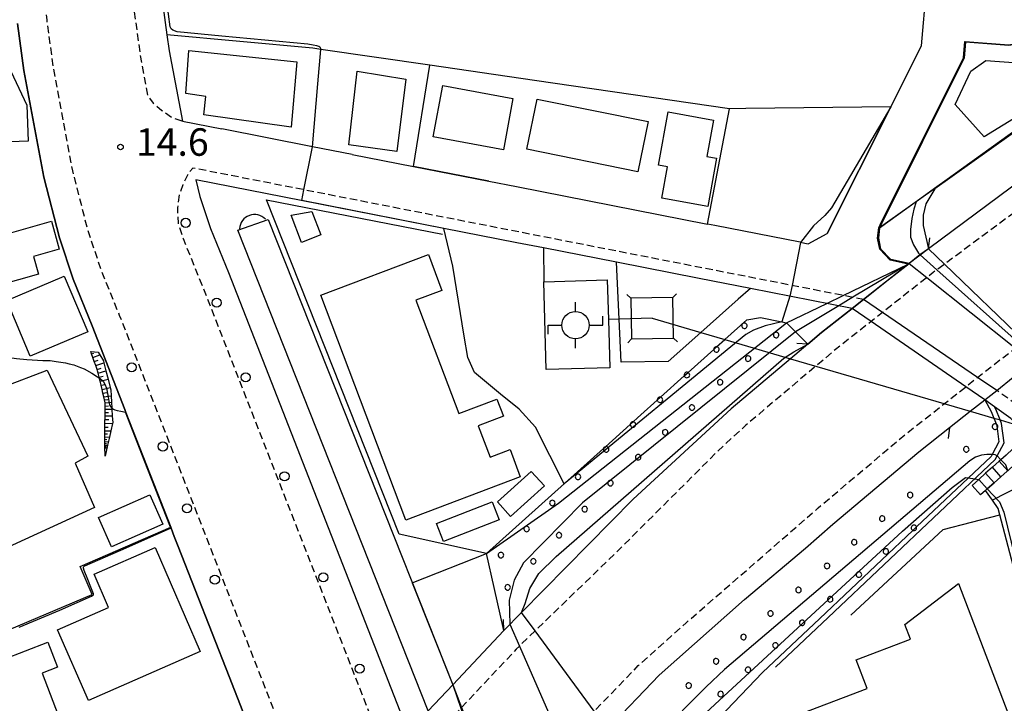
# Model space of a CAD drawing. Extents: x -16000 to -14000, y 97500 to 99000.
# Drawn here: x -15509 to -15375, y 97608 to 97702 of the extents above; entities that cross this region are included whole.
import ezdxf
from ezdxf.enums import TextEntityAlignment as Align

# ---------------------------------------------------------------- set-up
doc = ezdxf.new("R2010")
doc.units = 0
doc.linetypes.add('221300', pattern=[1.5, 1, -0.5])
for name, color, linetype in [('2101000', 7, 'Continuous'), ('2101001', 7, 'Continuous'), ('2203000', 5, 'Continuous'), ('2203990', 5, 'Continuous'), ('2213000', 7, '221300'), ('2213001', 7, 'Continuous'), ('2214000', 3, 'Continuous'), ('2214121', 3, 'Continuous'), ('2214990', 3, 'Continuous'), ('2238000', 3, 'Continuous'), ('3001000', 4, 'Continuous'), ('3002000', 5, 'Continuous'), ('3550000', 1, 'Continuous'), ('4219000', 1, 'Continuous'), ('4219990', 1, 'Continuous'), ('4235000', 7, 'Continuous'), ('4235990', 7, 'Continuous'), ('4265000', 1, '426500'), ('5101000', 4, 'Continuous'), ('5101001', 4, 'Continuous'), ('6101110', 6, 'Continuous'), ('6101121', 6, 'Continuous'), ('6101990', 6, 'Continuous'), ('6110000', 1, '611000'), ('6110110', 1, '611011'), ('6110120', 1, 'Continuous'), ('6110990', 1, 'Continuous'), ('6130000', 3, '613000'), ('7101000', 2, 'Continuous'), ('7101001', 8, 'Continuous'), ('7102000', 6, 'Continuous'), ('7102001', 8, 'Continuous'), ('7312000', 1, 'Continuous')]:
    doc.layers.add(name, color=color, linetype=linetype)
doc.styles.add('PlotAnnotation', font='MS Gothic.ttf')
doc.linetypes.add('426500', pattern='A,5,[7,dmdr.shx,S=0.05,R=0,X=0,Y=0],5', length=10)
doc.linetypes.add('611000', pattern='A,1,[3,dmdr.shx,S=0.2,R=0,X=0,Y=0],1', length=2)
doc.linetypes.add('611011', pattern='A,1,[3,dmdr.shx,S=0.2,R=0,X=0,Y=0],1', length=2)
doc.linetypes.add('613000', pattern='A,1,-0.75,[1,dmdr.shx,S=0.15,R=0,X=0,Y=0],-0.75,1', length=3.5)

# ---------------------------------------------------------------- blocks, each defined once
blk = doc.blocks.new('223800')
at = {"layer": '2238000'}
blk.add_circle((0, 0), 0.25, dxfattribs=at)
blk = doc.blocks.new('355000')
at = {"layer": '3550000'}
for points in [[(0, 0.75), (0, 1.25)], [(-1.5, -0.5), (-1.5, 0), (-0.75, 0)], [(0.75, 0), (1.5, 0), (1.5, 0.5)], [(0, -1.25), (0, -0.75)]]:
    blk.add_lwpolyline(points, dxfattribs=at)
blk.add_circle((0, 0), 0.75, dxfattribs=at)
blk = doc.blocks.new('421900')
at = {"layer": '4219990'}
blk.add_arc((-0.313, 0), 0.812, 292.6199, 67.3801, dxfattribs=at)
blk = doc.blocks.new('731200')
at = {"layer": '7312000'}
blk.add_circle((0, 0), 0.15, dxfattribs=at)

msp = doc.modelspace()

# ---------------------------------------------------------------- linework, layer by layer
at = {"layer": '2101000', "flags": 128}
for points in [[(-15491, 97762.02), (-15491.47, 97741.3), (-15491.71, 97730.65), (-15491.68, 97727.25), (-15491.54, 97724.25), (-15491.45, 97722.23), (-15490.99, 97715.15), (-15489.92, 97706.04), (-15489.65, 97703.73), (-15489.1, 97699.65)], [(-15384.31, 97719.23), (-15385.42, 97706.03), (-15386.08, 97698.17), (-15390.25, 97689.86)], [(-15488.1, 97631.21), (-15488.54, 97632.35), (-15488.58, 97632.45), (-15494.71, 97648.13), (-15494.87, 97648.53), (-15499.33, 97659.94), (-15501.91, 97666.33), (-15503.79, 97671.94), (-15505.91, 97680.24), (-15508.63, 97694.81), (-15509.5, 97701.23)], [(-15371, 97698.77), (-15374.14, 97698.21), (-15380.02, 97698.66), (-15380.2, 97696.52), (-15391.6, 97673.69), (-15391.79, 97673.31), (-15391.94, 97671.93), (-15391.65, 97670.45), (-15390.26, 97668.99), (-15387.74, 97668.45)], [(-15487, 97687.88), (-15481.6, 97686.82)], [(-15463.82, 97683.34), (-15455.41, 97681.69)], [(-15370.55, 97681.25), (-15385.11, 97670.47), (-15387.74, 97668.45), (-15393.96, 97663.55), (-15395.51, 97662.33), (-15399.7, 97659.03), (-15401.58, 97657.44), (-15403.92, 97655.46), (-15412.04, 97648.62), (-15425.41, 97636.31), (-15440.67, 97620.84), (-15443.11, 97618.36), (-15450.08, 97610.95), (-15453.41, 97607.41)], [(-15485.17, 97679.88), (-15484.59, 97677.6), (-15483.14, 97673.25), (-15480.71, 97667.22), (-15456.17, 97604.47)], [(-15451.31, 97673.25), (-15485.17, 97679.88)], [(-15445.16, 97679.69), (-15441.37, 97678.95), (-15415.26, 97673.83)], [(-15437.68, 97670.58), (-15441.32, 97671.29), (-15451.31, 97673.25)], [(-15402.64, 97671.36), (-15401.53, 97671.14), (-15398.93, 97672.54)], [(-15395.51, 97662.33), (-15409.42, 97665.05)], [(-15485.92, 97542.6), (-15486.75, 97543.47), (-15467.54, 97563.91), (-15463.47, 97568.24), (-15460.44, 97571.46), (-15451.34, 97581.14), (-15448.31, 97584.37), (-15445.8, 97587.04), (-15442.77, 97590.26), (-15441.77, 97591.33), (-15440.16, 97593.04), (-15435.98, 97597.48), (-15431.89, 97601.83), (-15428.94, 97604.91), (-15421.89, 97612.26), (-15410.22, 97622.61), (-15401.89, 97629.58), (-15398.15, 97632.86), (-15386.42, 97642.75), (-15382.24, 97646.05), (-15379.39, 97648.29), (-15377.41, 97649.85), (-15375.78, 97651.14), (-15373.51, 97652.93)], [(-15371.48, 97645), (-15372.93, 97646.41), (-15373.86, 97647.31), (-15376.1, 97648.91), (-15377.41, 97649.85)], [(-15487.55, 97629.81), (-15488.1, 97631.21)], [(-15480.62, 97612.09), (-15487.55, 97629.81)], [(-15479.89, 97610.23), (-15480.62, 97612.09)], [(-15471.33, 97588.34), (-15479.89, 97610.23)]]:
    msp.add_lwpolyline(points, dxfattribs=at)
at = {"layer": '2101001', "flags": 128}
for points in [[(-15489.1, 97699.65), (-15488.81, 97697.5), (-15487, 97687.88)], [(-15390.25, 97689.86), (-15398.93, 97672.54)], [(-15463.82, 97683.34), (-15469.24, 97684.4), (-15481.6, 97686.82)], [(-15455.41, 97681.69), (-15445.16, 97679.69)], [(-15402.64, 97671.36), (-15414.26, 97673.63), (-15415.26, 97673.83)], [(-15409.42, 97665.05), (-15416.43, 97666.42), (-15427.71, 97668.63), (-15437.68, 97670.58)], [(-15387.74, 97668.45), (-15385.33, 97666.53), (-15373.21, 97656.88), (-15370.79, 97654.95)], [(-15377.41, 97649.85), (-15380, 97651.63), (-15392.93, 97660.55), (-15395.51, 97662.33)]]:
    msp.add_lwpolyline(points, dxfattribs=at)
at = {"layer": '2203000', "flags": 128}
for points in [[(-15385.11, 97670.47), (-15386.26, 97669.62), (-15387.74, 97668.45), (-15393.96, 97663.55), (-15395.51, 97662.33), (-15399.7, 97659.03), (-15401.58, 97657.44)], [(-15382.24, 97646.05), (-15379.39, 97648.29), (-15377.41, 97649.85), (-15375.78, 97651.14), (-15373.51, 97652.93), (-15370.79, 97654.95), (-15365.96, 97658.52)], [(-15443.11, 97618.36), (-15450.08, 97610.95), (-15453.41, 97607.41), (-15456.17, 97604.47), (-15459.2, 97601.25), (-15468.3, 97591.57), (-15471.33, 97588.34)]]:
    msp.add_lwpolyline(points, dxfattribs=at)
at = {"layer": '2203990', "flags": 128}
for points in [[(-15385.11, 97670.47), (-15384.89, 97671.95)], [(-15401.58, 97657.44), (-15403.07, 97657.56)], [(-15382.24, 97646.05), (-15382.42, 97644.56)], [(-15443.11, 97618.36), (-15443.16, 97619.86)]]:
    msp.add_lwpolyline(points, dxfattribs=at)
at = {"layer": '2213000', "flags": 128}
for points in [[(-15488.37, 97787.03), (-15491.78, 97787.19), (-15492.77, 97787.12), (-15494.12, 97786.73), (-15494.5, 97786.32), (-15495.71, 97730.68), (-15495.68, 97727.14), (-15495.44, 97722), (-15494.97, 97714.78), (-15493.62, 97703.23), (-15492.77, 97696.97), (-15491.71, 97691.31), (-15490.99, 97690.33), (-15489.78, 97689.36), (-15488.4, 97688.39), (-15487, 97687.88)], [(-15184.89, 97762.55), (-15186.09, 97760.05), (-15186.7, 97759.2), (-15187.27, 97758.92), (-15190.25, 97758.22), (-15230.95, 97747.85), (-15237.38, 97745.79), (-15249.33, 97741.86), (-15274.68, 97731.43), (-15283.2, 97727.84), (-15292.8, 97723.44), (-15305.15, 97717.46), (-15322.67, 97708.16), (-15332.76, 97702.07), (-15341.07, 97697.19), (-15351.95, 97690.22), (-15368.81, 97678.8), (-15384.44, 97667.23), (-15385.33, 97666.53), (-15391.36, 97661.78), (-15392.93, 97660.55), (-15397.8, 97656.71), (-15400.47, 97654.46), (-15410.06, 97646.37), (-15413.9, 97642.82), (-15427.28, 97629.48), (-15438.81, 97618.32), (-15441.39, 97615.82), (-15448.96, 97607.77), (-15452.24, 97604.28), (-15454.96, 97601.38), (-15457.99, 97598.16), (-15467.09, 97588.48), (-15470.12, 97585.25), (-15474.4, 97580.7), (-15533.14, 97518.22), (-15535, 97518.94), (-15537.18, 97520.27), (-15539.33, 97521.96), (-15540.23, 97523.7), (-15540.71, 97525.26), (-15535.92, 97558.77), (-15535.34, 97566.55), (-15535.47, 97573.01), (-15536.18, 97580.41), (-15537.2, 97586.39), (-15539.55, 97597.55), (-15542.61, 97612.19), (-15543.19, 97618.35), (-15543.37, 97623.17), (-15542.89, 97629.34), (-15542.56, 97632.18), (-15535.59, 97666.93), (-15523.57, 97726.84), (-15521.98, 97730.54), (-15519.78, 97734.74), (-15517.74, 97738.38), (-15516.06, 97740.74), (-15515.04, 97741.3), (-15513.96, 97741.55), (-15512.57, 97741.91), (-15511.11, 97741.96), (-15509.32, 97741.3), (-15508.12, 97739.99), (-15507.54, 97738.72), (-15507.71, 97730.75), (-15507.68, 97726.8), (-15507.42, 97721.33), (-15506.93, 97713.7), (-15505.53, 97701.73), (-15504.66, 97695.35), (-15502.01, 97681.11), (-15499.95, 97673.07), (-15498.16, 97667.71), (-15495.61, 97661.4), (-15468.3, 97591.57)], [(-15501.09, 97528.22), (-15501.65, 97528.95), (-15502.04, 97529.67), (-15502.07, 97530.45), (-15502.02, 97531.61), (-15468.79, 97566.96), (-15464.68, 97571.33), (-15461.65, 97574.55), (-15452.55, 97584.23), (-15449.52, 97587.46), (-15446.97, 97590.17), (-15443.89, 97593.44), (-15433.62, 97604.37), (-15430.74, 97607.35), (-15424.73, 97613.57), (-15418.2, 97619.41), (-15406.89, 97629.24), (-15400.14, 97635.11), (-15388.32, 97645.08), (-15382.92, 97649.33), (-15380, 97651.63), (-15378.38, 97652.91), (-15375.33, 97655.31), (-15373.21, 97656.88), (-15360.14, 97666.56), (-15343.7, 97677.69), (-15333.21, 97684.41), (-15325.1, 97689.18), (-15315.28, 97695.1), (-15298.37, 97704.08), (-15286.41, 97709.87), (-15277.17, 97714.11), (-15268.92, 97717.58), (-15244.13, 97727.78), (-15236.78, 97730.19), (-15235.8, 97729.82), (-15235.43, 97729.36), (-15235.25, 97727.54)], [(-15393.96, 97663.55), (-15393.99, 97663.55), (-15485.59, 97681.49), (-15486.19, 97680.76), (-15486.95, 97679.19), (-15487.4, 97677.93), (-15487.68, 97676.05), (-15487.59, 97673.96), (-15486.89, 97671.86), (-15484.43, 97665.77), (-15459.2, 97601.25)], [(-15280.87, 97500), (-15291.4, 97509.98), (-15301.57, 97519.92), (-15304.55, 97523.16), (-15308.08, 97528.58), (-15321.52, 97549.98), (-15322.21, 97551.07), (-15323.22, 97552.68), (-15325.79, 97556.97), (-15343.41, 97595.16), (-15367.16, 97641.7), (-15369.37, 97645.37), (-15370.05, 97646.5), (-15372.6, 97648.86), (-15375.78, 97651.14)]]:
    msp.add_lwpolyline(points, dxfattribs=at)
at = {"layer": '2213001', "flags": 128}
msp.add_lwpolyline([(-15375.78, 97651.14), (-15378.38, 97652.91), (-15391.36, 97661.78), (-15393.96, 97663.55)], dxfattribs=at)
at = {"layer": '2214000', "flags": 128}
for points in [[(-15371.48, 97645), (-15372.63, 97643.97), (-15373.57, 97643.14), (-15374.5, 97642.31), (-15375.21, 97641.68), (-15375.43, 97641.48), (-15376.37, 97640.65), (-15377.3, 97639.82), (-15378.23, 97638.98), (-15379.15, 97638.17)], [(-15370.56, 97643.47), (-15371.47, 97642.66), (-15372.4, 97641.83), (-15373.34, 97641), (-15374.27, 97640.17), (-15374.36, 97640.09), (-15375.2, 97639.34), (-15376.14, 97638.51), (-15377.07, 97637.68), (-15377.29, 97637.48), (-15377.98, 97636.87)]]:
    msp.add_lwpolyline(points, dxfattribs=at)
at = {"layer": '2214121', "flags": 128}
msp.add_lwpolyline([(-15377.98, 97636.87), (-15379.15, 97638.17)], dxfattribs=at)
at = {"layer": '2214990', "flags": 128}
for points in [[(-15374.27, 97640.17), (-15375.43, 97641.48)], [(-15376.14, 97638.51), (-15377.3, 97639.82)], [(-15375.2, 97639.34), (-15376.37, 97640.65)], [(-15377.07, 97637.68), (-15378.23, 97638.98)]]:
    msp.add_lwpolyline(points, dxfattribs=at)
at = {"layer": '3001000', "flags": 128}
for points in [[(-15472.15, 97687.08), (-15484.05, 97688.74), (-15483.81, 97691.27), (-15486.51, 97691.67), (-15486.1, 97697.55), (-15471.35, 97696), (-15472.15, 97687.08)], [(-15516.85, 97695.67), (-15510.8, 97695.47), (-15508.26, 97690.05), (-15508.08, 97685.16), (-15518.06, 97684.79), (-15516.85, 97695.67)], [(-15463.11, 97694.71), (-15456.48, 97693.6), (-15457.69, 97683.74), (-15464.27, 97684.65), (-15463.11, 97694.71)], [(-15441.85, 97690.99), (-15443.15, 97683.97), (-15452.74, 97685.75), (-15451.44, 97692.77), (-15441.85, 97690.99)], [(-15424.77, 97680.99), (-15439.93, 97684.07), (-15438.54, 97690.91), (-15423.38, 97687.83), (-15424.77, 97680.99)], [(-15414.44, 97688.04), (-15415.35, 97683.08), (-15414.04, 97682.84), (-15415.24, 97676.22), (-15421.53, 97677.36), (-15420.75, 97681.64), (-15421.97, 97681.86), (-15420.64, 97689.17), (-15414.44, 97688.04)], [(-15472.16, 97675.04), (-15469.32, 97675.56), (-15468.08, 97672.35), (-15470.72, 97671.33), (-15472.16, 97675.04)], [(-15503.81, 97670.43), (-15507.35, 97669.42), (-15506.66, 97667), (-15514.55, 97664.76), (-15515.97, 97669.75), (-15513.48, 97670.46), (-15513.83, 97671.68), (-15504.89, 97674.22), (-15503.81, 97670.43)], [(-15503.12, 97666.71), (-15499.92, 97659.11), (-15507.78, 97655.8), (-15510.98, 97663.41), (-15503.12, 97666.71)], [(-15505.44, 97653.92), (-15499.9, 97642.18), (-15501.66, 97641.21), (-15498.99, 97635.15), (-15521.45, 97624.85), (-15522.4, 97626.54), (-15529.09, 97622.58), (-15531.16, 97626.49), (-15527.98, 97628.64), (-15531.87, 97636.75), (-15513.23, 97646.1), (-15514.38, 97647.98), (-15510.61, 97649.72), (-15511.44, 97651.6), (-15505.44, 97653.92)], [(-15443.95, 97635.92), (-15439.34, 97640.08), (-15437.55, 97638.1), (-15442.16, 97633.94), (-15443.95, 97635.92)], [(-15491.42, 97636.88), (-15489.66, 97632.86), (-15496.68, 97629.79), (-15498.44, 97633.79), (-15491.42, 97636.88)], [(-15443.75, 97633.46), (-15451.35, 97630.52), (-15452.3, 97632.98), (-15444.7, 97635.92), (-15443.75, 97633.46)], [(-15504.04, 97618.47), (-15497.07, 97621.51), (-15499.05, 97626.04), (-15490.72, 97629.67), (-15484.55, 97615.49), (-15499.83, 97608.83), (-15504.04, 97618.47)], [(-15505.38, 97616.76), (-15504.07, 97613.35), (-15506.16, 97612.55), (-15503.21, 97604.9), (-15500.4, 97605.99), (-15492.29, 97585), (-15514.4, 97576.46), (-15526.77, 97608.5), (-15505.38, 97616.76)]]:
    msp.add_lwpolyline(points, close=True, dxfattribs=at)
msp.add_lwpolyline([(-15402.21, 97607.12), (-15393.48, 97610.45), (-15394.98, 97614.37), (-15387.57, 97617.2), (-15388.32, 97619.18), (-15380.99, 97624.78), (-15368.97, 97593.28)], dxfattribs=at)
at = {"layer": '3002000', "flags": 128}
for points in [[(-15377.26, 97696.16), (-15372.88, 97695.83), (-15369.7, 97690.52), (-15377.48, 97685.74), (-15381.43, 97690.17), (-15379.29, 97694.71), (-15377.26, 97696.16)], [(-15456.49, 97633.43), (-15468.09, 97664.14), (-15453.4, 97669.69), (-15451.54, 97664.77), (-15455.09, 97663.43), (-15449.25, 97647.98), (-15444.03, 97649.96), (-15443.15, 97647.62), (-15446.6, 97646.32), (-15444.98, 97642.03), (-15442.25, 97643.06), (-15440.84, 97639.34), (-15456.49, 97633.43)]]:
    msp.add_lwpolyline(points, close=True, dxfattribs=at)
at = {"layer": '4235000', "flags": 128}
msp.add_lwpolyline([(-15420.02, 97663.8), (-15425.75, 97663.71), (-15425.66, 97658.18), (-15419.93, 97658.28), (-15420.02, 97663.8)], close=True, dxfattribs=at)
at = {"layer": '4235990', "flags": 128}
for points in [[(-15425.75, 97663.71), (-15426.29, 97664.23)], [(-15420.02, 97663.8), (-15419.49, 97664.33)], [(-15425.66, 97658.18), (-15426.18, 97657.64)], [(-15419.93, 97658.28), (-15419.39, 97657.76)]]:
    msp.add_lwpolyline(points, dxfattribs=at)
at = {"layer": '4265000', "flags": 128}
for points in [[(-15437.64, 97665.96), (-15428.97, 97666.21), (-15428.82, 97660.83), (-15428.63, 97654.23), (-15437.3, 97653.98), (-15437.64, 97665.96)], [(-15422.84, 97660.99), (-15427.35, 97660.87), (-15428.82, 97660.83)], [(-15422.84, 97660.99), (-15416.19, 97659.05), (-15412.92, 97658.09), (-15403.93, 97655.46), (-15379.39, 97648.29), (-15376.16, 97647.35), (-15375.64, 97647.2), (-15375.3, 97647.1), (-15372.93, 97646.41), (-15369.37, 97645.37), (-15361.06, 97642.94), (-15356.81, 97641.7), (-15350.93, 97639.99), (-15349.97, 97639.71), (-15346.04, 97638.56)]]:
    msp.add_lwpolyline(points, dxfattribs=at)
at = {"layer": '5101000', "flags": 128}
for points in [[(-15475.27, 97674.46), (-15450.08, 97610.95)], [(-15453.41, 97607.41), (-15479.43, 97673)]]:
    msp.add_lwpolyline(points, dxfattribs=at)
at = {"layer": '5101001', "flags": 128}
for points in [[(-15479.43, 97673), (-15475.27, 97674.46)], [(-15450.08, 97610.95), (-15448.96, 97607.77), (-15443.89, 97593.44), (-15442.77, 97590.26)]]:
    msp.add_lwpolyline(points, dxfattribs=at)
at = {"layer": '6101110', "flags": 128}
msp.add_lwpolyline([(-15497.55, 97642.16), (-15497.58, 97643.49), (-15497.58, 97643.68), (-15497.59, 97644.16), (-15497.6, 97644.48), (-15497.6, 97644.7), (-15497.6, 97644.8), (-15497.59, 97645.21), (-15497.59, 97645.62), (-15497.58, 97646.14), (-15497.57, 97646.66), (-15497.56, 97647.65), (-15497.55, 97648.11), (-15497.54, 97649), (-15497.53, 97649.39), (-15497.54, 97649.44), (-15497.64, 97649.86), (-15497.74, 97650.28), (-15497.86, 97650.78), (-15497.97, 97651.27), (-15498.1, 97651.83), (-15498.23, 97652.38), (-15498.34, 97652.83), (-15498.36, 97652.93), (-15498.49, 97653.48), (-15498.57, 97653.82), (-15498.64, 97654.01), (-15498.83, 97654.53), (-15499.03, 97655.08), (-15499.23, 97655.64), (-15499.41, 97656.12), (-15499.52, 97656.43)], dxfattribs=at)
at = {"layer": '6101121', "flags": 128}
for points in [[(-15499.52, 97656.43), (-15498.48, 97656.34), (-15498.27, 97655.99), (-15497.78, 97655.18), (-15497.71, 97654.89), (-15497.43, 97653.8), (-15497.14, 97652.65), (-15496.86, 97651.54), (-15496.78, 97651.22), (-15496.73, 97650.39), (-15496.68, 97649.53), (-15496.63, 97648.73), (-15496.62, 97648.59), (-15496.57, 97647.67), (-15496.51, 97646.73), (-15496.53, 97646.64), (-15496.77, 97645.6), (-15496.96, 97644.74), (-15497.21, 97643.64), (-15497.55, 97642.16)], [(-15373.55, 97627.25), (-15375.36, 97634.15), (-15375.59, 97635.02), (-15376.37, 97636.15), (-15377.29, 97637.48), (-15377.07, 97637.68), (-15376.14, 97638.51), (-15375.2, 97639.34), (-15374.36, 97640.09)]]:
    msp.add_lwpolyline(points, dxfattribs=at)
at = {"layer": '6101990', "flags": 128}
for points in [[(-15499.41, 97656.12), (-15499.07, 97656.24)], [(-15499.23, 97655.64), (-15498.27, 97655.99)], [(-15499.03, 97655.08), (-15498.49, 97655.28)], [(-15498.83, 97654.53), (-15497.71, 97654.89)], [(-15498.64, 97654.01), (-15498.1, 97654.17)], [(-15498.49, 97653.48), (-15497.43, 97653.8)], [(-15498.36, 97652.93), (-15497.83, 97653.09)], [(-15498.23, 97652.38), (-15497.14, 97652.65)], [(-15498.1, 97651.83), (-15497.55, 97651.96)], [(-15497.97, 97651.27), (-15496.86, 97651.54)], [(-15497.86, 97650.78), (-15497.31, 97650.84)], [(-15497.74, 97650.28), (-15496.73, 97650.39)], [(-15497.64, 97649.86), (-15497.17, 97649.91)], [(-15497.54, 97649.44), (-15496.68, 97649.53)], [(-15497.55, 97648.11), (-15497.07, 97648.12)], [(-15497.54, 97649), (-15497.09, 97649.01)], [(-15497.54, 97648.57), (-15496.62, 97648.59)], [(-15497.57, 97646.66), (-15496.53, 97646.64)], [(-15497.56, 97647.65), (-15496.57, 97647.67)], [(-15497.56, 97647.16), (-15497.05, 97647.16)], [(-15497.59, 97645.62), (-15496.77, 97645.6)], [(-15497.59, 97645.21), (-15497.23, 97645.2)], [(-15497.58, 97646.14), (-15497.11, 97646.13)], [(-15497.6, 97644.8), (-15496.96, 97644.74)], [(-15497.6, 97644.48), (-15497.32, 97644.45)], [(-15497.59, 97644.16), (-15497.11, 97644.11)], [(-15497.58, 97643.92), (-15497.37, 97643.9)], [(-15497.58, 97643.68), (-15497.21, 97643.64)], [(-15497.58, 97643.49), (-15497.42, 97643.48)], [(-15497.57, 97643.31), (-15497.3, 97643.28)], [(-15368.6, 97640.12), (-15376.37, 97636.15)]]:
    msp.add_lwpolyline(points, dxfattribs=at)
at = {"layer": '6110000', "flags": 128}
for points in [[(-15384.31, 97719.23), (-15385.42, 97706.03), (-15386.08, 97698.17), (-15390.25, 97689.86)], [(-15371, 97698.77), (-15374.14, 97698.21), (-15380.02, 97698.66), (-15380.2, 97696.52), (-15391.6, 97673.69), (-15391.79, 97673.31), (-15391.94, 97671.93), (-15391.65, 97670.45), (-15390.26, 97668.99), (-15387.74, 97668.45)], [(-15366.36, 97691.34), (-15391.79, 97673.31)], [(-15363.17, 97686.25), (-15370.55, 97681.25), (-15385.11, 97670.47)], [(-15451.31, 97673.25), (-15485.17, 97679.88)], [(-15475.27, 97674.46), (-15450.08, 97610.95)], [(-15453.41, 97607.41), (-15479.43, 97673)], [(-15488.1, 97631.21), (-15488.54, 97632.35), (-15488.58, 97632.45), (-15494.71, 97648.13), (-15494.87, 97648.53)], [(-15395.7, 97620.46), (-15383.1, 97632.13), (-15375.36, 97634.15)], [(-15529.47, 97610.52), (-15529.35, 97610.57), (-15499.31, 97623.29), (-15500.95, 97627.11), (-15488.58, 97632.45)]]:
    msp.add_lwpolyline(points, dxfattribs=at)
at = {"layer": '6110110', "flags": 128}
for points in [[(-15401.58, 97657.44), (-15403.93, 97655.46), (-15412.04, 97648.62), (-15425.41, 97636.31), (-15440.67, 97620.84), (-15443.11, 97618.36)], [(-15435.98, 97597.48), (-15431.89, 97601.83), (-15428.94, 97604.91), (-15421.89, 97612.26), (-15410.22, 97622.61), (-15401.89, 97629.58), (-15398.15, 97632.86), (-15386.42, 97642.75), (-15382.24, 97646.05), (-15379.39, 97648.29), (-15377.41, 97649.85)]]:
    msp.add_lwpolyline(points, dxfattribs=at)
at = {"layer": '6110120', "flags": 128}
for points in [[(-15443.11, 97618.36), (-15444.43, 97624.24), (-15445.47, 97628.87), (-15429.48, 97643.22), (-15429.22, 97643.45), (-15425.82, 97646.5), (-15425.43, 97646.85), (-15424.82, 97647.4), (-15421.69, 97650.22), (-15418.45, 97653.13), (-15417.94, 97653.59), (-15414.43, 97656.74), (-15414.03, 97657.1), (-15412.92, 97658.09), (-15409.91, 97660.78), (-15408.03, 97661.08), (-15405.11, 97660.48), (-15404.48, 97660.35), (-15401.58, 97657.44)], [(-15377.41, 97649.85), (-15376.55, 97648.27), (-15376.16, 97647.35), (-15375.81, 97646.5), (-15375.79, 97646.46), (-15375.73, 97645.94), (-15375.49, 97644.12), (-15376.4, 97642.4), (-15376.55, 97642.12), (-15386.74, 97632.5), (-15387.23, 97632.03), (-15399.95, 97620.02), (-15407.77, 97612.63), (-15425.49, 97594.12), (-15427.01, 97593.48), (-15429.76, 97592.76), (-15432.37, 97592.72), (-15434.33, 97593.21), (-15435.98, 97597.48)]]:
    msp.add_lwpolyline(points, dxfattribs=at)
at = {"layer": '6110990', "flags": 128}
for points in [[(-15409.95, 97659.71), (-15409.89, 97659.8), (-15409.86, 97659.92), (-15409.87, 97660.04), (-15409.92, 97660.14), (-15409.99, 97660.23), (-15410.09, 97660.3), (-15410.21, 97660.32), (-15410.32, 97660.32), (-15410.43, 97660.27), (-15410.52, 97660.2), (-15410.58, 97660.1), (-15410.61, 97659.98), (-15410.6, 97659.87), (-15410.56, 97659.76), (-15410.48, 97659.67), (-15410.38, 97659.61), (-15410.27, 97659.58), (-15410.15, 97659.59), (-15410.04, 97659.63), (-15409.95, 97659.71)], [(-15405.62, 97658.45), (-15405.56, 97658.55), (-15405.53, 97658.66), (-15405.54, 97658.78), (-15405.59, 97658.89), (-15405.66, 97658.98), (-15405.76, 97659.04), (-15405.88, 97659.07), (-15405.99, 97659.06), (-15406.1, 97659.02), (-15406.19, 97658.94), (-15406.25, 97658.84), (-15406.28, 97658.73), (-15406.27, 97658.61), (-15406.23, 97658.5), (-15406.15, 97658.41), (-15406.05, 97658.35), (-15405.94, 97658.32), (-15405.82, 97658.33), (-15405.71, 97658.37), (-15405.62, 97658.45)], [(-15413.78, 97656.48), (-15413.71, 97656.58), (-15413.69, 97656.7), (-15413.69, 97656.81), (-15413.74, 97656.92), (-15413.81, 97657.01), (-15413.91, 97657.07), (-15414.03, 97657.1), (-15414.14, 97657.09), (-15414.25, 97657.05), (-15414.34, 97656.97), (-15414.41, 97656.87), (-15414.43, 97656.76), (-15414.42, 97656.64), (-15414.38, 97656.53), (-15414.31, 97656.44), (-15414.21, 97656.38), (-15414.09, 97656.35), (-15413.97, 97656.36), (-15413.87, 97656.41), (-15413.78, 97656.48)], [(-15409.45, 97655.23), (-15409.39, 97655.33), (-15409.36, 97655.44), (-15409.37, 97655.56), (-15409.41, 97655.67), (-15409.49, 97655.76), (-15409.59, 97655.82), (-15409.7, 97655.85), (-15409.82, 97655.84), (-15409.92, 97655.79), (-15410.01, 97655.72), (-15410.08, 97655.62), (-15410.1, 97655.5), (-15410.1, 97655.39), (-15410.05, 97655.28), (-15409.98, 97655.19), (-15409.88, 97655.13), (-15409.76, 97655.1), (-15409.65, 97655.11), (-15409.54, 97655.15), (-15409.45, 97655.23)], [(-15417.8, 97653.01), (-15417.74, 97653.11), (-15417.71, 97653.23), (-15417.73, 97653.35), (-15417.78, 97653.45), (-15417.86, 97653.54), (-15417.94, 97653.59), (-15418.07, 97653.62), (-15418.19, 97653.61), (-15418.3, 97653.56), (-15418.38, 97653.48), (-15418.44, 97653.38), (-15418.46, 97653.26), (-15418.45, 97653.14), (-15418.4, 97653.04), (-15418.32, 97652.95), (-15418.22, 97652.89), (-15418.1, 97652.87), (-15417.99, 97652.88), (-15417.88, 97652.93), (-15417.8, 97653.01)], [(-15413.27, 97652), (-15413.21, 97652.1), (-15413.18, 97652.22), (-15413.19, 97652.33), (-15413.23, 97652.44), (-15413.31, 97652.53), (-15413.41, 97652.59), (-15413.52, 97652.62), (-15413.64, 97652.61), (-15413.75, 97652.57), (-15413.84, 97652.49), (-15413.9, 97652.39), (-15413.93, 97652.28), (-15413.92, 97652.16), (-15413.87, 97652.06), (-15413.8, 97651.97), (-15413.7, 97651.9), (-15413.59, 97651.88), (-15413.47, 97651.88), (-15413.36, 97651.93), (-15413.27, 97652)], [(-15421.47, 97649.63), (-15421.42, 97649.73), (-15421.39, 97649.84), (-15421.41, 97649.96), (-15421.46, 97650.07), (-15421.54, 97650.15), (-15421.64, 97650.21), (-15421.69, 97650.22), (-15421.75, 97650.23), (-15421.87, 97650.22), (-15421.98, 97650.17), (-15422.06, 97650.09), (-15422.12, 97649.99), (-15422.14, 97649.87), (-15422.13, 97649.81), (-15422.13, 97649.76), (-15422.08, 97649.65), (-15422, 97649.56), (-15421.9, 97649.51), (-15421.78, 97649.48), (-15421.67, 97649.5), (-15421.56, 97649.55), (-15421.47, 97649.63)], [(-15417.09, 97648.56), (-15417.04, 97648.66), (-15417.01, 97648.78), (-15417.03, 97648.89), (-15417.08, 97649), (-15417.16, 97649.09), (-15417.26, 97649.14), (-15417.37, 97649.17), (-15417.49, 97649.15), (-15417.6, 97649.11), (-15417.68, 97649.03), (-15417.74, 97648.92), (-15417.76, 97648.81), (-15417.75, 97648.69), (-15417.7, 97648.59), (-15417.62, 97648.5), (-15417.52, 97648.44), (-15417.4, 97648.42), (-15417.29, 97648.43), (-15417.18, 97648.48), (-15417.09, 97648.56)], [(-15425.15, 97646.24), (-15425.09, 97646.34), (-15425.07, 97646.46), (-15425.09, 97646.57), (-15425.13, 97646.68), (-15425.21, 97646.77), (-15425.32, 97646.82), (-15425.43, 97646.85), (-15425.55, 97646.83), (-15425.65, 97646.78), (-15425.74, 97646.7), (-15425.8, 97646.6), (-15425.82, 97646.5), (-15425.81, 97646.37), (-15425.76, 97646.26), (-15425.68, 97646.18), (-15425.58, 97646.12), (-15425.46, 97646.1), (-15425.35, 97646.11), (-15425.24, 97646.16), (-15425.15, 97646.24)], [(-15376.29, 97646.44), (-15376.35, 97646.35), (-15376.38, 97646.23), (-15376.38, 97646.12), (-15376.34, 97646.01), (-15376.26, 97645.92), (-15376.17, 97645.85), (-15376.05, 97645.82), (-15375.94, 97645.82), (-15375.83, 97645.86), (-15375.73, 97645.94), (-15375.67, 97646.03), (-15375.64, 97646.15), (-15375.64, 97646.26), (-15375.68, 97646.37), (-15375.76, 97646.47), (-15375.81, 97646.5), (-15375.85, 97646.53), (-15375.97, 97646.56), (-15376.08, 97646.56), (-15376.19, 97646.52), (-15376.29, 97646.44)], [(-15420.77, 97645.17), (-15420.72, 97645.28), (-15420.69, 97645.39), (-15420.71, 97645.51), (-15420.75, 97645.61), (-15420.83, 97645.7), (-15420.94, 97645.76), (-15421.05, 97645.78), (-15421.17, 97645.77), (-15421.27, 97645.72), (-15421.36, 97645.64), (-15421.42, 97645.54), (-15421.44, 97645.42), (-15421.43, 97645.31), (-15421.38, 97645.2), (-15421.3, 97645.11), (-15421.2, 97645.05), (-15421.08, 97645.03), (-15420.97, 97645.04), (-15420.86, 97645.09), (-15420.77, 97645.17)], [(-15428.83, 97642.85), (-15428.77, 97642.95), (-15428.75, 97643.07), (-15428.76, 97643.19), (-15428.81, 97643.29), (-15428.89, 97643.38), (-15428.99, 97643.44), (-15429.11, 97643.46), (-15429.22, 97643.45), (-15429.33, 97643.4), (-15429.42, 97643.32), (-15429.48, 97643.22), (-15429.5, 97643.1), (-15429.49, 97642.98), (-15429.44, 97642.88), (-15429.36, 97642.79), (-15429.26, 97642.73), (-15429.14, 97642.71), (-15429.02, 97642.72), (-15428.92, 97642.77), (-15428.83, 97642.85)], [(-15424.45, 97641.79), (-15424.39, 97641.89), (-15424.37, 97642), (-15424.38, 97642.12), (-15424.43, 97642.23), (-15424.51, 97642.31), (-15424.61, 97642.37), (-15424.73, 97642.39), (-15424.85, 97642.38), (-15424.95, 97642.33), (-15425.04, 97642.25), (-15425.1, 97642.15), (-15425.12, 97642.03), (-15425.11, 97641.92), (-15425.06, 97641.81), (-15424.98, 97641.73), (-15424.88, 97641.67), (-15424.76, 97641.64), (-15424.64, 97641.66), (-15424.54, 97641.71), (-15424.45, 97641.79)], [(-15380.21, 97643.35), (-15380.28, 97643.25), (-15380.31, 97643.14), (-15380.3, 97643.02), (-15380.26, 97642.91), (-15380.19, 97642.82), (-15380.09, 97642.75), (-15379.98, 97642.72), (-15379.86, 97642.72), (-15379.75, 97642.77), (-15379.66, 97642.84), (-15379.59, 97642.94), (-15379.56, 97643.05), (-15379.57, 97643.17), (-15379.61, 97643.28), (-15379.68, 97643.37), (-15379.78, 97643.43), (-15379.89, 97643.46), (-15380.01, 97643.46), (-15380.12, 97643.42), (-15380.21, 97643.35)], [(-15432.65, 97639.12), (-15432.6, 97639.22), (-15432.58, 97639.34), (-15432.6, 97639.46), (-15432.66, 97639.56), (-15432.74, 97639.64), (-15432.84, 97639.69), (-15432.96, 97639.71), (-15433.08, 97639.69), (-15433.18, 97639.64), (-15433.26, 97639.56), (-15433.32, 97639.45), (-15433.33, 97639.33), (-15433.31, 97639.22), (-15433.26, 97639.11), (-15433.18, 97639.03), (-15433.07, 97638.98), (-15432.96, 97638.96), (-15432.84, 97638.98), (-15432.74, 97639.04), (-15432.65, 97639.12)], [(-15428.23, 97638.27), (-15428.17, 97638.37), (-15428.16, 97638.49), (-15428.18, 97638.6), (-15428.23, 97638.71), (-15428.31, 97638.79), (-15428.42, 97638.84), (-15428.53, 97638.86), (-15428.65, 97638.84), (-15428.75, 97638.79), (-15428.84, 97638.7), (-15428.89, 97638.6), (-15428.91, 97638.48), (-15428.89, 97638.37), (-15428.83, 97638.26), (-15428.75, 97638.18), (-15428.65, 97638.13), (-15428.53, 97638.11), (-15428.41, 97638.13), (-15428.31, 97638.18), (-15428.23, 97638.27)], [(-15387.88, 97637.1), (-15387.94, 97637), (-15387.97, 97636.89), (-15387.96, 97636.77), (-15387.92, 97636.66), (-15387.84, 97636.57), (-15387.74, 97636.51), (-15387.63, 97636.48), (-15387.51, 97636.49), (-15387.4, 97636.53), (-15387.31, 97636.61), (-15387.25, 97636.71), (-15387.22, 97636.82), (-15387.23, 97636.94), (-15387.27, 97637.05), (-15387.35, 97637.14), (-15387.45, 97637.2), (-15387.56, 97637.23), (-15387.68, 97637.22), (-15387.79, 97637.18), (-15387.88, 97637.1)], [(-15436.16, 97635.56), (-15436.11, 97635.66), (-15436.09, 97635.78), (-15436.11, 97635.9), (-15436.17, 97636), (-15436.25, 97636.08), (-15436.35, 97636.13), (-15436.47, 97636.15), (-15436.59, 97636.13), (-15436.69, 97636.08), (-15436.77, 97636), (-15436.83, 97635.89), (-15436.84, 97635.77), (-15436.82, 97635.66), (-15436.77, 97635.55), (-15436.69, 97635.47), (-15436.58, 97635.42), (-15436.47, 97635.4), (-15436.35, 97635.42), (-15436.25, 97635.48), (-15436.16, 97635.56)], [(-15431.74, 97634.71), (-15431.69, 97634.81), (-15431.67, 97634.93), (-15431.69, 97635.04), (-15431.74, 97635.15), (-15431.82, 97635.23), (-15431.93, 97635.28), (-15432.05, 97635.3), (-15432.16, 97635.28), (-15432.27, 97635.23), (-15432.35, 97635.14), (-15432.4, 97635.04), (-15432.42, 97634.92), (-15432.4, 97634.81), (-15432.34, 97634.7), (-15432.26, 97634.62), (-15432.16, 97634.57), (-15432.04, 97634.55), (-15431.92, 97634.57), (-15431.82, 97634.62), (-15431.74, 97634.71)], [(-15391.7, 97633.88), (-15391.76, 97633.78), (-15391.79, 97633.66), (-15391.78, 97633.55), (-15391.74, 97633.44), (-15391.66, 97633.35), (-15391.56, 97633.29), (-15391.45, 97633.26), (-15391.33, 97633.27), (-15391.22, 97633.31), (-15391.13, 97633.39), (-15391.07, 97633.49), (-15391.04, 97633.6), (-15391.05, 97633.72), (-15391.1, 97633.83), (-15391.17, 97633.92), (-15391.27, 97633.98), (-15391.38, 97634.01), (-15391.5, 97634), (-15391.61, 97633.95), (-15391.7, 97633.88)], [(-15439.67, 97632), (-15439.62, 97632.1), (-15439.6, 97632.22), (-15439.62, 97632.34), (-15439.68, 97632.44), (-15439.76, 97632.52), (-15439.87, 97632.57), (-15439.98, 97632.59), (-15440.1, 97632.57), (-15440.2, 97632.52), (-15440.28, 97632.44), (-15440.34, 97632.33), (-15440.35, 97632.21), (-15440.33, 97632.1), (-15440.28, 97631.99), (-15440.2, 97631.91), (-15440.09, 97631.86), (-15439.98, 97631.84), (-15439.86, 97631.86), (-15439.76, 97631.92), (-15439.67, 97632)], [(-15435.25, 97631.15), (-15435.2, 97631.25), (-15435.18, 97631.37), (-15435.2, 97631.48), (-15435.25, 97631.59), (-15435.34, 97631.67), (-15435.44, 97631.72), (-15435.56, 97631.74), (-15435.67, 97631.72), (-15435.78, 97631.67), (-15435.86, 97631.58), (-15435.91, 97631.48), (-15435.93, 97631.36), (-15435.91, 97631.25), (-15435.86, 97631.14), (-15435.77, 97631.06), (-15435.67, 97631.01), (-15435.55, 97630.99), (-15435.44, 97631.01), (-15435.33, 97631.06), (-15435.25, 97631.15)], [(-15387.37, 97632.62), (-15387.43, 97632.52), (-15387.46, 97632.41), (-15387.45, 97632.29), (-15387.41, 97632.18), (-15387.33, 97632.09), (-15387.23, 97632.03), (-15387.12, 97632), (-15387, 97632.01), (-15386.89, 97632.06), (-15386.8, 97632.13), (-15386.74, 97632.23), (-15386.71, 97632.34), (-15386.72, 97632.46), (-15386.74, 97632.5), (-15386.77, 97632.57), (-15386.84, 97632.66), (-15386.94, 97632.72), (-15387.06, 97632.75), (-15387.17, 97632.74), (-15387.28, 97632.7), (-15387.37, 97632.62)], [(-15395.52, 97630.65), (-15395.58, 97630.55), (-15395.61, 97630.44), (-15395.6, 97630.32), (-15395.56, 97630.22), (-15395.48, 97630.13), (-15395.39, 97630.06), (-15395.27, 97630.04), (-15395.15, 97630.04), (-15395.05, 97630.09), (-15394.96, 97630.16), (-15394.89, 97630.26), (-15394.87, 97630.38), (-15394.87, 97630.49), (-15394.92, 97630.6), (-15394.99, 97630.69), (-15395.09, 97630.75), (-15395.21, 97630.78), (-15395.32, 97630.77), (-15395.43, 97630.73), (-15395.52, 97630.65)], [(-15443.18, 97628.44), (-15443.13, 97628.54), (-15443.11, 97628.66), (-15443.13, 97628.78), (-15443.19, 97628.88), (-15443.27, 97628.96), (-15443.38, 97629.01), (-15443.49, 97629.03), (-15443.61, 97629.01), (-15443.71, 97628.96), (-15443.79, 97628.88), (-15443.85, 97628.77), (-15443.86, 97628.65), (-15443.85, 97628.54), (-15443.79, 97628.43), (-15443.71, 97628.35), (-15443.6, 97628.3), (-15443.49, 97628.28), (-15443.37, 97628.3), (-15443.27, 97628.35), (-15443.18, 97628.44)], [(-15391.19, 97629.4), (-15391.26, 97629.3), (-15391.28, 97629.19), (-15391.28, 97629.07), (-15391.23, 97628.96), (-15391.16, 97628.87), (-15391.06, 97628.81), (-15390.94, 97628.78), (-15390.83, 97628.79), (-15390.72, 97628.83), (-15390.63, 97628.91), (-15390.57, 97629.01), (-15390.54, 97629.12), (-15390.55, 97629.24), (-15390.59, 97629.35), (-15390.67, 97629.44), (-15390.77, 97629.5), (-15390.88, 97629.53), (-15391, 97629.52), (-15391.1, 97629.47), (-15391.19, 97629.4)], [(-15438.76, 97627.59), (-15438.71, 97627.69), (-15438.69, 97627.81), (-15438.71, 97627.92), (-15438.76, 97628.03), (-15438.85, 97628.11), (-15438.95, 97628.16), (-15439.07, 97628.18), (-15439.18, 97628.16), (-15439.29, 97628.11), (-15439.37, 97628.02), (-15439.42, 97627.92), (-15439.44, 97627.8), (-15439.42, 97627.69), (-15439.37, 97627.58), (-15439.28, 97627.5), (-15439.18, 97627.45), (-15439.06, 97627.43), (-15438.95, 97627.45), (-15438.84, 97627.5), (-15438.76, 97627.59)], [(-15399.24, 97627.41), (-15399.3, 97627.31), (-15399.33, 97627.19), (-15399.31, 97627.08), (-15399.27, 97626.97), (-15399.19, 97626.88), (-15399.09, 97626.82), (-15398.98, 97626.8), (-15398.86, 97626.81), (-15398.75, 97626.85), (-15398.66, 97626.93), (-15398.6, 97627.03), (-15398.58, 97627.14), (-15398.59, 97627.26), (-15398.63, 97627.37), (-15398.71, 97627.46), (-15398.81, 97627.52), (-15398.93, 97627.54), (-15399.04, 97627.53), (-15399.15, 97627.49), (-15399.24, 97627.41)], [(-15394.89, 97626.24), (-15394.95, 97626.14), (-15394.97, 97626.02), (-15394.96, 97625.91), (-15394.92, 97625.8), (-15394.84, 97625.71), (-15394.74, 97625.65), (-15394.62, 97625.62), (-15394.51, 97625.63), (-15394.4, 97625.68), (-15394.31, 97625.76), (-15394.25, 97625.86), (-15394.22, 97625.97), (-15394.24, 97626.09), (-15394.28, 97626.2), (-15394.36, 97626.29), (-15394.46, 97626.35), (-15394.57, 97626.37), (-15394.69, 97626.36), (-15394.8, 97626.32), (-15394.89, 97626.24)], [(-15442.27, 97624.03), (-15442.22, 97624.13), (-15442.2, 97624.25), (-15442.22, 97624.36), (-15442.27, 97624.47), (-15442.36, 97624.55), (-15442.46, 97624.6), (-15442.58, 97624.62), (-15442.69, 97624.6), (-15442.8, 97624.55), (-15442.88, 97624.46), (-15442.93, 97624.36), (-15442.95, 97624.24), (-15442.93, 97624.13), (-15442.88, 97624.02), (-15442.79, 97623.94), (-15442.69, 97623.89), (-15442.57, 97623.87), (-15442.46, 97623.89), (-15442.35, 97623.94), (-15442.27, 97624.03)], [(-15403.13, 97624.14), (-15403.19, 97624.04), (-15403.22, 97623.93), (-15403.21, 97623.81), (-15403.16, 97623.7), (-15403.09, 97623.61), (-15402.99, 97623.55), (-15402.88, 97623.52), (-15402.76, 97623.53), (-15402.65, 97623.57), (-15402.56, 97623.65), (-15402.5, 97623.75), (-15402.47, 97623.86), (-15402.48, 97623.98), (-15402.52, 97624.09), (-15402.6, 97624.18), (-15402.7, 97624.24), (-15402.81, 97624.27), (-15402.93, 97624.26), (-15403.04, 97624.21), (-15403.13, 97624.14)], [(-15398.8, 97622.87), (-15398.86, 97622.77), (-15398.89, 97622.65), (-15398.88, 97622.54), (-15398.84, 97622.43), (-15398.77, 97622.34), (-15398.67, 97622.28), (-15398.55, 97622.25), (-15398.44, 97622.26), (-15398.33, 97622.3), (-15398.24, 97622.38), (-15398.17, 97622.47), (-15398.15, 97622.59), (-15398.15, 97622.71), (-15398.2, 97622.81), (-15398.27, 97622.9), (-15398.37, 97622.97), (-15398.49, 97623), (-15398.6, 97622.99), (-15398.71, 97622.94), (-15398.8, 97622.87)], [(-15406.96, 97620.93), (-15407.02, 97620.83), (-15407.05, 97620.72), (-15407.04, 97620.6), (-15407, 97620.49), (-15406.92, 97620.4), (-15406.82, 97620.34), (-15406.71, 97620.31), (-15406.59, 97620.32), (-15406.48, 97620.36), (-15406.39, 97620.44), (-15406.33, 97620.54), (-15406.3, 97620.65), (-15406.31, 97620.77), (-15406.36, 97620.88), (-15406.43, 97620.97), (-15406.53, 97621.03), (-15406.64, 97621.06), (-15406.76, 97621.05), (-15406.87, 97621.01), (-15406.96, 97620.93)], [(-15402.64, 97619.66), (-15402.7, 97619.56), (-15402.73, 97619.45), (-15402.72, 97619.33), (-15402.68, 97619.22), (-15402.6, 97619.13), (-15402.5, 97619.07), (-15402.39, 97619.04), (-15402.27, 97619.05), (-15402.16, 97619.09), (-15402.07, 97619.17), (-15402.01, 97619.27), (-15401.98, 97619.38), (-15401.99, 97619.5), (-15402.03, 97619.61), (-15402.11, 97619.7), (-15402.21, 97619.76), (-15402.32, 97619.79), (-15402.44, 97619.78), (-15402.55, 97619.73), (-15402.64, 97619.66)], [(-15410.65, 97617.71), (-15410.71, 97617.61), (-15410.74, 97617.49), (-15410.73, 97617.38), (-15410.68, 97617.27), (-15410.6, 97617.18), (-15410.5, 97617.12), (-15410.39, 97617.1), (-15410.27, 97617.11), (-15410.16, 97617.15), (-15410.07, 97617.23), (-15410.02, 97617.33), (-15409.99, 97617.45), (-15410, 97617.56), (-15410.05, 97617.67), (-15410.13, 97617.76), (-15410.23, 97617.82), (-15410.34, 97617.84), (-15410.46, 97617.83), (-15410.57, 97617.79), (-15410.65, 97617.71)], [(-15406.3, 97616.56), (-15406.35, 97616.46), (-15406.38, 97616.35), (-15406.37, 97616.23), (-15406.32, 97616.12), (-15406.24, 97616.03), (-15406.14, 97615.97), (-15406.03, 97615.95), (-15405.91, 97615.96), (-15405.8, 97616.01), (-15405.72, 97616.08), (-15405.66, 97616.19), (-15405.63, 97616.3), (-15405.64, 97616.42), (-15405.69, 97616.52), (-15405.77, 97616.61), (-15405.87, 97616.67), (-15405.98, 97616.7), (-15406.1, 97616.69), (-15406.21, 97616.64), (-15406.3, 97616.56)], [(-15414.39, 97614.39), (-15414.45, 97614.29), (-15414.48, 97614.17), (-15414.47, 97614.06), (-15414.42, 97613.95), (-15414.34, 97613.86), (-15414.24, 97613.8), (-15414.13, 97613.78), (-15414.01, 97613.79), (-15413.9, 97613.84), (-15413.82, 97613.91), (-15413.76, 97614.02), (-15413.73, 97614.13), (-15413.74, 97614.25), (-15413.79, 97614.35), (-15413.87, 97614.44), (-15413.97, 97614.5), (-15414.08, 97614.53), (-15414.2, 97614.52), (-15414.31, 97614.47), (-15414.39, 97614.39)], [(-15410.04, 97613.24), (-15410.1, 97613.14), (-15410.12, 97613.03), (-15410.11, 97612.91), (-15410.06, 97612.8), (-15409.98, 97612.72), (-15409.88, 97612.66), (-15409.77, 97612.63), (-15409.65, 97612.64), (-15409.54, 97612.69), (-15409.46, 97612.77), (-15409.4, 97612.87), (-15409.37, 97612.98), (-15409.38, 97613.1), (-15409.43, 97613.21), (-15409.51, 97613.29), (-15409.61, 97613.35), (-15409.72, 97613.38), (-15409.84, 97613.37), (-15409.95, 97613.32), (-15410.04, 97613.24)], [(-15418.14, 97611.07), (-15418.19, 97610.97), (-15418.22, 97610.86), (-15418.21, 97610.74), (-15418.16, 97610.63), (-15418.08, 97610.54), (-15417.98, 97610.49), (-15417.87, 97610.46), (-15417.75, 97610.47), (-15417.64, 97610.52), (-15417.56, 97610.6), (-15417.5, 97610.7), (-15417.47, 97610.81), (-15417.48, 97610.93), (-15417.53, 97611.04), (-15417.61, 97611.12), (-15417.71, 97611.18), (-15417.82, 97611.21), (-15417.94, 97611.2), (-15418.05, 97611.15), (-15418.14, 97611.07)], [(-15413.78, 97609.93), (-15413.84, 97609.82), (-15413.86, 97609.71), (-15413.85, 97609.59), (-15413.8, 97609.49), (-15413.73, 97609.4), (-15413.62, 97609.34), (-15413.51, 97609.31), (-15413.39, 97609.32), (-15413.29, 97609.37), (-15413.2, 97609.45), (-15413.14, 97609.55), (-15413.11, 97609.67), (-15413.12, 97609.78), (-15413.17, 97609.89), (-15413.25, 97609.98), (-15413.35, 97610.04), (-15413.46, 97610.06), (-15413.58, 97610.05), (-15413.69, 97610), (-15413.78, 97609.93)]]:
    msp.add_lwpolyline(points, dxfattribs=at)
at = {"layer": '6130000', "flags": 128}
for points in [[(-15398.93, 97672.54), (-15390.25, 97689.86), (-15410.03, 97689.61), (-15412.25, 97689.58), (-15438.9, 97693.44), (-15453.22, 97695.52), (-15468.09, 97697.67), (-15469.16, 97697.83), (-15489.1, 97699.65), (-15488.81, 97697.5), (-15487, 97687.88)], [(-15445.16, 97679.69), (-15455.41, 97681.69), (-15453.22, 97695.52)], [(-15402.64, 97671.36), (-15414.26, 97673.63), (-15415.26, 97673.83), (-15412.25, 97689.58)], [(-15463.82, 97683.34), (-15469.24, 97684.4), (-15481.6, 97686.82)], [(-15445.47, 97628.87), (-15457.38, 97631.51), (-15475.49, 97677.16), (-15451.46, 97672.46)], [(-15409.42, 97665.05), (-15416.43, 97666.42), (-15427.71, 97668.63), (-15437.68, 97670.58), (-15437.64, 97665.96)], [(-15409.42, 97665.05), (-15411.08, 97663.58), (-15416.19, 97659.05), (-15420.66, 97655.08), (-15427.07, 97654.98), (-15427.35, 97660.87), (-15427.71, 97668.63)], [(-15405.99, 97613.35), (-15398.8, 97620.14), (-15375.99, 97641.69), (-15375.72, 97642.2), (-15374.77, 97643.99), (-15375.11, 97646.64), (-15375.3, 97647.1), (-15375.92, 97648.58), (-15376.1, 97648.91)]]:
    msp.add_lwpolyline(points, dxfattribs=at)
at = {"layer": '7101000', "flags": 128}
msp.add_lwpolyline([(-15375.21, 97641.68), (-15375.7, 97642.19), (-15376, 97642.33), (-15376.4, 97642.4)], dxfattribs=at)
at = {"layer": '7101001', "flags": 128}
for points in [[(-15430.74, 97607.35), (-15438.81, 97618.32), (-15440.67, 97620.84), (-15440.16, 97622.03), (-15439.54, 97624.08), (-15438.29, 97626.16), (-15435.93, 97628.45), (-15404.86, 97655.52), (-15403.48, 97656.41), (-15401.58, 97657.44), (-15399.7, 97659.03), (-15395.53, 97662.33), (-15393.99, 97663.55), (-15390.62, 97666.22), (-15387.74, 97668.45), (-15390.26, 97668.99), (-15391.65, 97670.45), (-15391.94, 97671.93), (-15391.79, 97673.31), (-15366.48, 97691.53)], [(-15376.4, 97642.4), (-15377.14, 97642.38), (-15377.86, 97642.28), (-15378.67, 97642.02), (-15379.47, 97641.53), (-15412.95, 97613.02), (-15415.46, 97610.68), (-15421.96, 97604.1)], [(-15374.27, 97640.17), (-15374.53, 97640.99), (-15375.21, 97641.68)]]:
    msp.add_lwpolyline(points, dxfattribs=at)
at = {"layer": '7102000', "flags": 128}
for points in [[(-15469.24, 97684.38), (-15468.48, 97692.99), (-15468.09, 97697.67), (-15468.08, 97697.75), (-15468.09, 97697.82), (-15468.14, 97697.91), (-15468.21, 97698), (-15468.37, 97698.08), (-15468.61, 97698.16), (-15469.15, 97698.28), (-15469.85, 97698.38), (-15481.6, 97699.5), (-15487.73, 97700.1), (-15487.84, 97700.13), (-15487.92, 97700.15), (-15488.29, 97700.3), (-15488.53, 97700.49), (-15488.64, 97700.67), (-15488.67, 97700.78), (-15489.11, 97704.23)], [(-15390.25, 97689.86), (-15398.34, 97676.04), (-15399.26, 97675.02), (-15400.8, 97673.58), (-15402.56, 97671.34)], [(-15434.85, 97638.4), (-15438.76, 97646.14), (-15441, 97648.58), (-15443.54, 97650.61), (-15447.11, 97653.58), (-15448.02, 97655.61), (-15448.53, 97658.55), (-15450.06, 97668.11), (-15451.31, 97673.25)], [(-15404.01, 97663.99), (-15405.11, 97660.48)], [(-15511.99, 97655.82), (-15509.67, 97655.48), (-15508.22, 97655.36), (-15506.04, 97655.23), (-15505.06, 97655.2), (-15504.23, 97655.1), (-15502.95, 97654.89), (-15502.44, 97654.77), (-15501.83, 97654.61), (-15500.92, 97654.26), (-15500.41, 97654.06), (-15499.38, 97653.48), (-15498.59, 97653), (-15498.34, 97652.83)], [(-15496.63, 97648.73), (-15496.42, 97648.58), (-15496.21, 97648.5), (-15495.9, 97648.4), (-15495.42, 97648.3), (-15494.78, 97648.17)]]:
    msp.add_lwpolyline(points, dxfattribs=at)
at = {"layer": '7102001', "flags": 128}
for points in [[(-15389, 97719.67), (-15384.31, 97719.23), (-15385.42, 97706.03), (-15386.08, 97698.17), (-15390.25, 97689.86)], [(-15455.59, 97624.85), (-15445.47, 97628.87), (-15435.64, 97635.75), (-15404.48, 97660.35), (-15398.98, 97663.01), (-15396.74, 97664.09), (-15387.89, 97668.38), (-15390.31, 97668.9), (-15391.74, 97670.4), (-15392.04, 97671.93), (-15391.89, 97673.34), (-15391.69, 97673.74), (-15380.3, 97696.55), (-15380.11, 97698.77), (-15374.15, 97698.31), (-15372.02, 97698.69), (-15372.71, 97702.53)], [(-15509.5, 97701.23), (-15508.63, 97694.81), (-15505.91, 97680.24), (-15503.79, 97671.94), (-15501.91, 97666.33), (-15499.33, 97659.94), (-15494.87, 97648.53), (-15494.71, 97648.13), (-15488.58, 97632.45), (-15488.54, 97632.35), (-15488.1, 97631.21), (-15487.55, 97629.81), (-15480.62, 97612.09), (-15479.89, 97610.23), (-15471.33, 97588.34), (-15470.12, 97585.25), (-15464.68, 97571.33), (-15463.47, 97568.24), (-15462, 97564.48), (-15460.5, 97560.63), (-15446.51, 97524.87), (-15437.57, 97500)], [(-15374.14, 97698.26), (-15380.07, 97698.71), (-15380.25, 97696.53), (-15391.64, 97673.72), (-15391.84, 97673.32), (-15391.99, 97671.93), (-15391.7, 97670.43), (-15390.29, 97668.94), (-15387.8, 97668.41), (-15395.42, 97663.84), (-15397.33, 97662.69), (-15403.26, 97659.12), (-15432.37, 97635.78), (-15440.42, 97627.61), (-15441.67, 97625.24), (-15442.35, 97622.52), (-15442.26, 97619.22), (-15440.96, 97616.24), (-15435.1, 97602.8)], [(-15366.38, 97691.39), (-15384.27, 97678.7), (-15386.78, 97676.86), (-15387.1, 97675.89), (-15387.35, 97674.6), (-15387.56, 97673.11), (-15387.56, 97672.03), (-15387.15, 97671), (-15386.47, 97669.86), (-15386.23, 97669.64), (-15383.94, 97667.6), (-15372.52, 97657.39)], [(-15366.36, 97691.34), (-15384.24, 97678.66), (-15385.44, 97676.59), (-15385.8, 97675.04), (-15385.84, 97673.63), (-15385.11, 97670.47), (-15382.91, 97668.36), (-15371.94, 97657.82)], [(-15451.31, 97673.25), (-15470.68, 97677.04), (-15470.39, 97678.51), (-15469.24, 97684.38)], [(-15402.56, 97671.34), (-15403.72, 97665.46), (-15404.01, 97663.99)], [(-15405.11, 97660.48), (-15407.42, 97659.97), (-15408.99, 97659.38), (-15410.02, 97658.75), (-15434.85, 97638.4)], [(-15498.34, 97652.83), (-15498.16, 97652.72), (-15497.81, 97652.4), (-15497.57, 97652), (-15497.35, 97651.44), (-15497.19, 97650.47), (-15497.01, 97649.4), (-15496.93, 97649.16), (-15496.83, 97648.96), (-15496.63, 97648.73)], [(-15509.29, 97618.81), (-15503.72, 97621.16), (-15499.4, 97623.05), (-15499.26, 97623.12), (-15499.17, 97623.19), (-15499.15, 97623.23), (-15499.14, 97623.29), (-15499.15, 97623.35), (-15499.42, 97624.05), (-15499.92, 97625.34), (-15500.39, 97626.54), (-15500.48, 97626.85), (-15500.48, 97626.99), (-15500.45, 97627.09), (-15500.42, 97627.14), (-15500.32, 97627.2), (-15494.68, 97629.66), (-15490.56, 97631.46), (-15488.6, 97632.32), (-15488.62, 97632.43), (-15488.62, 97632.46), (-15492.22, 97641.6), (-15494.78, 97648.17)], [(-15420.84, 97602.23), (-15388.63, 97631.92), (-15381.85, 97637.9), (-15380.06, 97639.26), (-15379.64, 97639.2), (-15378.77, 97639.07), (-15378.23, 97638.98), (-15377.07, 97637.68), (-15375.41, 97635.93), (-15374.8, 97634.53), (-15372.27, 97624.08)], [(-15455.59, 97624.85), (-15450.08, 97610.95), (-15448.87, 97607.86), (-15443.41, 97593.96), (-15442.2, 97590.87), (-15433.61, 97569), (-15431.71, 97563.75), (-15431.02, 97561.88), (-15425.68, 97547.15), (-15424.45, 97544.08), (-15421.51, 97536.71), (-15406.95, 97500)]]:
    msp.add_lwpolyline(points, dxfattribs=at)

# ---------------------------------------------------------------- block references
at = {"layer": '2238000', "xscale": 2.5, "yscale": 2.5, "zscale": 2.5}
for p in [(-15486.55, 97674.01), (-15482.32, 97663.11), (-15493.91, 97654.29), (-15478.34, 97652.92), (-15489.67, 97643.48), (-15473.05, 97639.41), (-15486.37, 97635.03), (-15467.74, 97625.61), (-15482.57, 97625.3), (-15462.78, 97613.15)]:
    msp.add_blockref('223800', p, dxfattribs=at)
at = {"layer": '3550000', "xscale": 2.5, "yscale": 2.5, "zscale": 2.5}
msp.add_blockref('355000', (-15433.3, 97660.04), dxfattribs=at)
at = {"layer": '4219000', "xscale": 2.5, "yscale": 2.5, "zscale": 2.5, "rotation": 110.1794586645511}
msp.add_blockref('421900', (-15477.42, 97673.85), dxfattribs=at)
at = {"layer": '7312000', "xscale": 2.5, "yscale": 2.5, "zscale": 2.5}
msp.add_blockref('731200', (-15495.45, 97684.36, 14.6), dxfattribs=at)

# ---------------------------------------------------------------- texts
at = {"layer": '7312000', "style": 'PlotAnnotation'}
msp.add_text('14.6', height=3.75, dxfattribs=at).set_placement((-15488.37, 97684.55), align=Align.MIDDLE)

doc.saveas('drawing.dxf')
